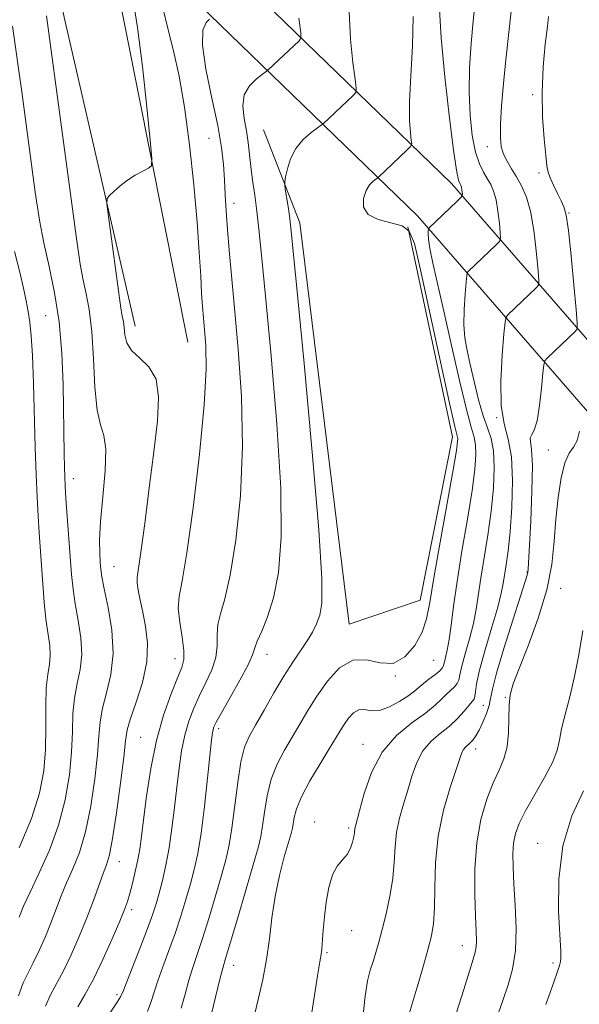
# Model space of a CAD drawing. Extents: x 2102300 to 2105200, y 324800 to 327700.
# Drawn here: x 2103319 to 2103428, y 326194 to 326387 of the extents above; entities that cross this region are included whole.
import ezdxf

# ---------------------------------------------------------------- set-up
doc = ezdxf.new("R2010")
doc.units = 0
doc.header["$MEASUREMENT"] = 0
for name, color, linetype, lineweight in [('DTM HARD BREAKLINE', 7, 'Continuous', 0), ('DTM SPOT ELEVATION', 2, 'Continuous', 13), ('INDEX CONTOUR', 41, 'Continuous', 13), ('INTERMEDIATE CONTOUR', 44, 'Continuous', 0)]:
    doc.layers.add(name, color=color, linetype=linetype, lineweight=lineweight)

msp = doc.modelspace()

# ---------------------------------------------------------------- linework, layer by layer
at = {"layer": 'DTM HARD BREAKLINE'}
for points in [[(2103595.08, 326168.84, 1095.12), (2103577.67, 326162.26, 1093.64), (2103557.67, 326164.99, 1092.02), (2103542.36, 326175.72, 1087.57), (2103522.43, 326200.16, 1082.99), (2103502.28, 326235.01, 1078.27), (2103476.7, 326278, 1069.65), (2103445.46, 326306.52, 1060.68), (2103403.11, 326355.25, 1049.43), (2103348.09, 326408.62, 1039.25), (2103315.74, 326445.3, 1032.91), (2103282.89, 326479.34, 1028.6), (2103249.65, 326509.15, 1022.06), (2103235.12, 326515.51, 1019.43)], [(2103598.33, 326160.23, 1095.12), (2103578.74, 326152.83, 1093.64), (2103554.21, 326156.18, 1092.02), (2103536.04, 326168.92, 1087.57), (2103514.84, 326194.92, 1082.99), (2103494.34, 326230.35, 1078.27), (2103469.49, 326272.12, 1069.65), (2103438.86, 326300.08, 1060.68), (2103396.42, 326348.92, 1049.43), (2103341.43, 326402.27, 1039.25), (2103308.98, 326439.06, 1032.91), (2103276.5, 326472.71, 1028.6), (2103244.61, 326501.31, 1022.06), (2103231.43, 326507.08, 1019.43)], [(2103320.76, 326416.33, 1036.23), (2103341.19, 326327.29, 1038.69)], [(2103336.93, 326397.46, 1037.01), (2103351.45, 326324.19, 1038.88)], [(2103366.29, 326365.78, 1045.22), (2103373.4, 326347.59, 1046.58), (2103383.04, 326268.92, 1047.23), (2103396.98, 326273.64, 1047.23), (2103403.29, 326305.63, 1047.42), (2103394.55, 326346.81, 1047.55)]]:
    msp.add_polyline3d(points, dxfattribs=at)
at = {"layer": 'DTM SPOT ELEVATION'}
for p in [(2103419.01, 326372.64, 1055.7), (2103355.6, 326364.13, 1041), (2103410.09, 326362.47, 1053.4), (2103420.25, 326357.31, 1055.6), (2103360.54, 326351.35, 1042.6), (2103426.12, 326349.52, 1056.1), (2103323.61, 326329.35, 1032.9), (2103411.94, 326309.4, 1054), (2103422.03, 326303.05, 1057.4), (2103329.05, 326297.42, 1034.6), (2103336.99, 326280.2, 1036.9), (2103417.88, 326279.13, 1055.9), (2103424.5, 326275.96, 1058.6), (2103366.95, 326263.06, 1044.7), (2103348.95, 326262.15, 1039.3), (2103399.61, 326261.87, 1048.8), (2103392.07, 326258.77, 1048), (2103413.65, 326254.58, 1057.9), (2103409.3, 326253.04, 1054.9), (2103342.27, 326246.77, 1039.1), (2103357.52, 326248.48, 1044.4), (2103385.79, 326245.38, 1051.4), (2103407.84, 326244.48, 1056.6), (2103376.28, 326230.2, 1051.4), (2103382.95, 326229.04, 1051.7), (2103419.95, 326226, 1061.3), (2103338.03, 326222.44, 1038.7), (2103340.47, 326213.02, 1040.4), (2103383.53, 326208.89, 1052.8), (2103378.7, 326204.59, 1052.2), (2103405.24, 326205.95, 1057.3), (2103422.96, 326202.53, 1061.6), (2103360.48, 326202.1, 1048.7), (2103337.61, 326196.36, 1041.7)]:
    msp.add_point(p, dxfattribs=at)
at = {"layer": 'INDEX CONTOUR'}
for points in [[(2103346.566, 326389.693, 1040), (2103347.581, 326385.644, 1040), (2103348.661, 326381.276, 1040), (2103349.75, 326376.274, 1040), (2103350.805, 326370.191, 1040), (2103351.78, 326362.828, 1040), (2103352.623, 326354.975, 1040), (2103353.28, 326347.669, 1040), (2103353.715, 326341.738, 1040), (2103353.988, 326337.165, 1040), (2103354.172, 326333.725, 1040), (2103354.338, 326331.141, 1040), (2103354.519, 326328.937, 1040), (2103354.741, 326326.586, 1040), (2103354.982, 326323.51, 1040), (2103355.05, 326318.906, 1040), (2103354.7, 326311.919, 1040), (2103353.787, 326302.242, 1040), (2103352.545, 326291.76, 1040), (2103351.304, 326282.904, 1040), (2103350.345, 326277.429, 1040), (2103349.765, 326274.376, 1040), (2103349.614, 326272.106, 1040), (2103349.883, 326269.358, 1040), (2103350.34, 326266.378, 1040), (2103350.693, 326263.789, 1040), (2103350.697, 326261.985, 1040), (2103350.287, 326260.441, 1040), (2103349.441, 326258.404, 1040), (2103348.186, 326255.281, 1040), (2103346.732, 326251.126, 1040), (2103345.34, 326246.149, 1040), (2103344.219, 326240.647, 1040), (2103343.379, 326235.241, 1040), (2103342.784, 326230.635, 1040), (2103342.381, 326227.315, 1040), (2103342.058, 326224.892, 1040), (2103341.692, 326222.759, 1040), (2103341.195, 326220.462, 1040), (2103340.63, 326218.161, 1040), (2103340.098, 326216.168, 1040), (2103339.643, 326214.632, 1040), (2103339.071, 326213.049, 1040), (2103338.132, 326210.75, 1040), (2103336.664, 326207.309, 1040), (2103334.859, 326203.266, 1040), (2103333, 326199.401, 1040), (2103331.33, 326196.325, 1040), (2103329.943, 326193.966, 1040)], [(2103400.779, 326389.341, 1050), (2103401.063, 326383.775, 1050), (2103401.777, 326376.174, 1050), (2103402.711, 326368.048, 1050), (2103403.574, 326361.346, 1050), (2103404.145, 326357.505, 1050), (2103404.47, 326355.918, 1050), (2103404.66, 326355.468, 1050), (2103404.809, 326355.214, 1050), (2103404.937, 326354.925, 1050), (2103405.042, 326354.544, 1050), (2103405.125, 326354.049, 1050), (2103405.226, 326353.111, 1050), (2103405.208, 326352.841, 1050), (2103404.94, 326352.496, 1050), (2103404.197, 326351.778, 1050), (2103398.585, 326346.446, 1050), (2103398.562, 326346.326, 1050), (2103398.535, 326346.036, 1050), (2103398.507, 326345.451, 1050), (2103398.575, 326344.352, 1050), (2103398.858, 326342.501, 1050), (2103399.455, 326339.666, 1050), (2103401.61, 326330.25, 1050), (2103403.107, 326323.551, 1050), (2103404.655, 326316.671, 1050), (2103406.003, 326310.999, 1050), (2103406.953, 326307.515, 1050), (2103407.532, 326305.562, 1050), (2103407.825, 326304.088, 1050), (2103407.885, 326302.147, 1050), (2103407.672, 326299.27, 1050), (2103407.118, 326295.105, 1050), (2103406.21, 326289.518, 1050), (2103405.146, 326283.265, 1050), (2103404.176, 326277.322, 1050), (2103403.49, 326272.471, 1050), (2103403.023, 326268.726, 1050), (2103402.652, 326265.909, 1050), (2103402.28, 326263.847, 1050), (2103401.936, 326262.396, 1050), (2103401.516, 326260.789, 1050), (2103401.283, 326260.3, 1050), (2103400.765, 326259.758, 1050), (2103399.829, 326259.022, 1050), (2103398.675, 326258.17, 1050), (2103397.585, 326257.336, 1050), (2103395.901, 326255.866, 1050), (2103394.732, 326254.965, 1050), (2103393.009, 326253.829, 1050), (2103390.983, 326252.737, 1050), (2103389.018, 326252.051, 1050), (2103387.399, 326251.992, 1050), (2103386.084, 326252.204, 1050), (2103384.948, 326252.182, 1050), (2103383.895, 326251.561, 1050), (2103382.924, 326250.493, 1050), (2103382.069, 326249.263, 1050), (2103381.308, 326248.05, 1050), (2103379.153, 326244.488, 1050), (2103377.353, 326241.551, 1050), (2103375.38, 326238.225, 1050), (2103373.719, 326235.128, 1050), (2103372.727, 326232.749, 1050), (2103372.269, 326231.053, 1050), (2103371.936, 326228.99, 1050), (2103371.674, 326227.931, 1050), (2103370.365, 326223.337, 1050), (2103369.417, 326219.678, 1050), (2103368.554, 326215.593, 1050), (2103367.932, 326211.425, 1050), (2103367.438, 326207.288, 1050), (2103366.886, 326203.236, 1050), (2103366.15, 326199.334, 1050), (2103365.322, 326195.682, 1050), (2103364.552, 326192.391, 1050)], [(2103428.808, 326267.683, 1060), (2103428.003, 326262.95, 1060), (2103427.194, 326258.661, 1060), (2103426.269, 326254.722, 1060), (2103425.357, 326251.249, 1060), (2103424.65, 326248.407, 1060), (2103424.238, 326246.238, 1060), (2103423.802, 326244.288, 1060), (2103422.922, 326241.978, 1060), (2103421.332, 326238.924, 1060), (2103417.593, 326232.374, 1060), (2103416.353, 326229.904, 1060), (2103415.623, 326227.915, 1060), (2103415.255, 326226.04, 1060), (2103415.115, 326223.938, 1060), (2103415.152, 326221.347, 1060), (2103415.331, 326218.025, 1060), (2103415.589, 326213.87, 1060), (2103415.754, 326209.338, 1060), (2103415.625, 326205.025, 1060), (2103415.068, 326201.381, 1060), (2103414.201, 326198.272, 1060), (2103413.216, 326195.416, 1060), (2103412.261, 326192.584, 1060)]]:
    msp.add_polyline3d(points, dxfattribs=at)
at = {"layer": 'INTERMEDIATE CONTOUR'}
for points in [[(2103408.147, 326394.618, 1052), (2103407.34, 326387.076, 1052), (2103406.937, 326382.691, 1052), (2103406.633, 326377.955, 1052), (2103406.537, 326373.18, 1052), (2103406.73, 326368.666, 1052), (2103407.175, 326364.668, 1052), (2103407.804, 326361.429, 1052), (2103408.549, 326359.104, 1052), (2103409.339, 326357.473, 1052), (2103410.1, 326356.233, 1052), (2103410.775, 326355.087, 1052), (2103411.35, 326353.779, 1052), (2103411.823, 326352.066, 1052), (2103412.195, 326349.833, 1052), (2103412.468, 326347.497, 1052), (2103412.65, 326345.606, 1052), (2103412.713, 326344.527, 1052), (2103412.525, 326343.932, 1052), (2103411.924, 326343.304, 1052), (2103406.366, 326338.008, 1052), (2103406.184, 326337.767, 1052), (2103406.076, 326337.225, 1052), (2103405.954, 326335.918, 1052), (2103405.76, 326333.56, 1052), (2103405.581, 326330.581, 1052), (2103405.542, 326327.591, 1052), (2103405.74, 326325.019, 1052), (2103406.163, 326322.583, 1052), (2103406.775, 326319.825, 1052), (2103407.535, 326316.458, 1052), (2103408.389, 326312.901, 1052), (2103409.281, 326309.744, 1052), (2103410.141, 326307.369, 1052), (2103410.866, 326305.31, 1052), (2103411.34, 326302.893, 1052), (2103411.475, 326299.6, 1052), (2103411.292, 326295.561, 1052), (2103410.841, 326291.063, 1052), (2103410.188, 326286.404, 1052), (2103408.821, 326277.935, 1052), (2103407.937, 326271.87, 1052), (2103407.401, 326269.094, 1052), (2103406.635, 326266.089, 1052), (2103405.801, 326263.142, 1052), (2103405.121, 326260.685, 1052), (2103404.749, 326259.027, 1052), (2103404.528, 326257.992, 1052), (2103404.23, 326257.284, 1052), (2103403.678, 326256.646, 1052), (2103402.055, 326255.192, 1052), (2103401.121, 326254.242, 1052), (2103399.873, 326253.048, 1052), (2103398.002, 326251.536, 1052), (2103395.344, 326249.615, 1052), (2103392.329, 326247.12, 1052), (2103389.535, 326243.868, 1052), (2103387.425, 326239.849, 1052), (2103385.978, 326235.734, 1052), (2103385.056, 326232.36, 1052), (2103384.27, 326229.375, 1052), (2103384.174, 326228.928, 1052), (2103384.081, 326228.029, 1052), (2103383.965, 326227.283, 1052), (2103383.729, 326226.241, 1052), (2103383.314, 326225.033, 1052), (2103382.661, 326223.841, 1052), (2103381.75, 326222.76, 1052), (2103380.731, 326221.529, 1052), (2103379.792, 326219.801, 1052), (2103379.082, 326217.356, 1052), (2103378.583, 326214.478, 1052), (2103378.238, 326211.581, 1052), (2103377.993, 326209.019, 1052), (2103377.686, 326205.367, 1052), (2103377.556, 326204.251, 1052), (2103377.322, 326202.792, 1052), (2103376.86, 326200.035, 1052), (2103376.113, 326195.411, 1052), (2103375.286, 326189.896, 1052)], [(2103340.681, 326391.65, 1038), (2103341.631, 326385.836, 1038), (2103342.582, 326378.211, 1038), (2103343.45, 326370.226, 1038), (2103344.108, 326363.757, 1038), (2103344.434, 326360.161, 1038), (2103344.343, 326358.732, 1038), (2103343.754, 326358.243, 1038), (2103342.643, 326357.682, 1038), (2103341.193, 326356.884, 1038), (2103339.64, 326355.896, 1038), (2103338.197, 326354.788, 1038), (2103336.991, 326353.728, 1038), (2103336.123, 326352.905, 1038), (2103335.674, 326352.326, 1038), (2103335.623, 326351.259, 1038), (2103335.929, 326348.792, 1038), (2103338.218, 326331.833, 1038), (2103338.419, 326330.432, 1038), (2103338.552, 326329.697, 1038), (2103338.705, 326328.997, 1038), (2103338.867, 326328.139, 1038), (2103339.001, 326327.033, 1038), (2103339.13, 326325.636, 1038), (2103339.501, 326324.079, 1038), (2103340.418, 326322.537, 1038), (2103342.029, 326321.083, 1038), (2103343.854, 326319.366, 1038), (2103345.257, 326316.939, 1038), (2103345.759, 326313.414, 1038), (2103345.507, 326308.684, 1038), (2103344.804, 326302.707, 1038), (2103343.932, 326295.67, 1038), (2103343.05, 326288.68, 1038), (2103342.302, 326283.07, 1038), (2103341.552, 326278.11, 1038), (2103341.538, 326277.01, 1038), (2103341.736, 326275.578, 1038), (2103342.113, 326273.661, 1038), (2103342.634, 326271.283, 1038), (2103343.216, 326268.472, 1038), (2103343.589, 326265.228, 1038), (2103343.437, 326261.548, 1038), (2103342.573, 326257.524, 1038), (2103341.351, 326253.631, 1038), (2103340.251, 326250.443, 1038), (2103339.622, 326248.236, 1038), (2103339.281, 326246.115, 1038), (2103338.911, 326242.89, 1038), (2103338.278, 326237.823, 1038), (2103337.485, 326231.993, 1038), (2103336.719, 326226.929, 1038), (2103336.11, 326223.735, 1038), (2103335.563, 326221.803, 1038), (2103334.926, 326220.096, 1038), (2103332.993, 326214.835, 1038), (2103331.691, 326211.428, 1038), (2103330.201, 326207.767, 1038), (2103328.63, 326204.175, 1038), (2103327.112, 326201.009, 1038), (2103324.585, 326196.322, 1038), (2103323.601, 326194.094, 1038)], [(2103323.781, 326388.093, 1036), (2103329.669, 326344.525, 1036), (2103330.394, 326339.483, 1036), (2103330.905, 326336.673, 1036), (2103331.502, 326333.947, 1036), (2103332.132, 326330.599, 1036), (2103332.657, 326326.287, 1036), (2103332.994, 326320.917, 1036), (2103333.279, 326315.384, 1036), (2103333.704, 326310.833, 1036), (2103334.375, 326307.99, 1036), (2103335.059, 326305.906, 1036), (2103335.433, 326303.215, 1036), (2103335.284, 326298.964, 1036), (2103334.827, 326293.866, 1036), (2103334.381, 326289.047, 1036), (2103334.193, 326285.394, 1036), (2103334.214, 326282.841, 1036), (2103334.32, 326281.08, 1036), (2103334.432, 326279.746, 1036), (2103334.648, 326278.233, 1036), (2103335.109, 326275.87, 1036), (2103335.863, 326272.22, 1036), (2103336.588, 326267.755, 1036), (2103336.866, 326263.177, 1036), (2103336.425, 326259.061, 1036), (2103335.57, 326255.499, 1036), (2103334.753, 326252.457, 1036), (2103334.304, 326249.8, 1036), (2103334.076, 326246.99, 1036), (2103333.806, 326243.389, 1036), (2103333.277, 326238.607, 1036), (2103332.478, 326233.269, 1036), (2103331.445, 326228.244, 1036), (2103330.234, 326224.205, 1036), (2103328.958, 326221.001, 1036), (2103327.75, 326218.28, 1036), (2103326.698, 326215.728, 1036), (2103324.712, 326210.554, 1036), (2103323.576, 326207.765, 1036), (2103322.38, 326205.03, 1036), (2103321.223, 326202.616, 1036), (2103320.181, 326200.649, 1036), (2103319.227, 326198.678, 1036), (2103318.308, 326196.11, 1036)], [(2103373.19, 326387.661, 1044), (2103373.574, 326384.868, 1044), (2103373.587, 326383.718, 1044), (2103373.243, 326383.225, 1044), (2103367.229, 326377.519, 1044), (2103366.82, 326377.193, 1044), (2103366.109, 326376.687, 1044), (2103364.887, 326375.769, 1044), (2103363.522, 326374.404, 1044), (2103362.521, 326372.605, 1044), (2103362.252, 326370.415, 1044), (2103362.507, 326368.008, 1044), (2103362.937, 326365.585, 1044), (2103363.266, 326363.289, 1044), (2103363.786, 326358.596, 1044), (2103364.145, 326355.904, 1044), (2103364.563, 326352.96, 1044), (2103364.985, 326349.82, 1044), (2103365.391, 326346.298, 1044), (2103365.904, 326341.233, 1044), (2103366.678, 326333.221, 1044), (2103367.781, 326321.527, 1044), (2103368.909, 326308.102, 1044), (2103369.661, 326295.566, 1044), (2103369.737, 326285.971, 1044), (2103369.216, 326279.087, 1044), (2103368.274, 326274.114, 1044), (2103367.102, 326270.363, 1044), (2103365.941, 326267.582, 1044), (2103365.05, 326265.63, 1044), (2103364.563, 326264.28, 1044), (2103364.126, 326262.953, 1044), (2103363.263, 326260.986, 1044), (2103361.671, 326257.975, 1044), (2103359.747, 326254.545, 1044), (2103358.063, 326251.584, 1044), (2103357.051, 326249.752, 1044), (2103356.587, 326248.802, 1044), (2103356.413, 326248.268, 1044), (2103356.298, 326247.641, 1044), (2103356.13, 326246.264, 1044), (2103355.339, 326238.795, 1044), (2103354.718, 326233.24, 1044), (2103354.052, 326228.001, 1044), (2103353.402, 326224.001, 1044), (2103352.732, 326220.91, 1044), (2103351.984, 326218.089, 1044), (2103351.109, 326215.027, 1044), (2103350.106, 326211.732, 1044), (2103348.985, 326208.337, 1044), (2103347.776, 326204.983, 1044), (2103346.6, 326201.831, 1044), (2103345.596, 326199.051, 1044), (2103344.236, 326194.82, 1044), (2103343.561, 326193.092, 1044)], [(2103383.035, 326388.962, 1046), (2103383.3, 326383.521, 1046), (2103383.765, 326378.982, 1046), (2103384.21, 326375.723, 1046), (2103384.437, 326373.944, 1046), (2103384.339, 326373.117, 1046), (2103383.833, 326372.533, 1046), (2103377.966, 326366.975, 1046), (2103377.609, 326366.699, 1046), (2103376.889, 326366.189, 1046), (2103375.616, 326365.254, 1046), (2103374.065, 326363.892, 1046), (2103372.625, 326362.145, 1046), (2103371.603, 326360.114, 1046), (2103370.97, 326358.126, 1046), (2103370.619, 326356.566, 1046), (2103370.449, 326355.664, 1046), (2103370.434, 326355.037, 1046), (2103370.561, 326354.146, 1046), (2103371.101, 326350.739, 1046), (2103371.37, 326348.955, 1046), (2103371.593, 326347.199, 1046), (2103371.984, 326343.346, 1046), (2103372.817, 326334.752, 1046), (2103374.231, 326320.006, 1046), (2103375.844, 326302.633, 1046), (2103377.142, 326287.389, 1046), (2103377.732, 326277.872, 1046), (2103377.713, 326273.04, 1046), (2103377.305, 326270.698, 1046), (2103376.688, 326268.981, 1046), (2103375.876, 326267.373, 1046), (2103374.839, 326265.696, 1046), (2103372.03, 326261.495, 1046), (2103370.27, 326258.727, 1046), (2103368.326, 326255.461, 1046), (2103366.397, 326252.105, 1046), (2103364.723, 326249.168, 1046), (2103363.479, 326246.943, 1046), (2103362.579, 326244.822, 1046), (2103361.872, 326241.98, 1046), (2103361.233, 326237.889, 1046), (2103360.096, 326228.945, 1046), (2103359.58, 326225.727, 1046), (2103358.973, 326223.011, 1046), (2103358.132, 326219.936, 1046), (2103356.97, 326215.917, 1046), (2103355.646, 326211.467, 1046), (2103354.374, 326207.377, 1046), (2103353.32, 326204.217, 1046), (2103352.448, 326201.676, 1046), (2103351.672, 326199.226, 1046), (2103350.921, 326196.487, 1046), (2103350.18, 326193.708, 1046)], [(2103395.596, 326387.953, 1048), (2103395.44, 326382.152, 1048), (2103395.138, 326376.341, 1048), (2103394.905, 326371.299, 1048), (2103394.9, 326367.627, 1048), (2103395.051, 326365.218, 1048), (2103395.231, 326363.786, 1048), (2103395.301, 326363.021, 1048), (2103395.092, 326362.517, 1048), (2103394.423, 326361.841, 1048), (2103388.726, 326356.447, 1048), (2103388.577, 326356.332, 1048), (2103388.277, 326356.12, 1048), (2103387.742, 326355.709, 1048), (2103387.066, 326354.996, 1048), (2103386.385, 326353.875, 1048), (2103385.877, 326352.321, 1048), (2103385.88, 326350.625, 1048), (2103386.777, 326349.162, 1048), (2103388.753, 326348.196, 1048), (2103391.23, 326347.554, 1048), (2103393.437, 326346.952, 1048), (2103394.837, 326345.952, 1048), (2103395.822, 326343.49, 1048), (2103397.017, 326338.346, 1048), (2103400.943, 326320.356, 1048), (2103402.725, 326312.255, 1048), (2103403.766, 326307.659, 1048), (2103404.2, 326305.816, 1048), (2103404.309, 326305.283, 1048), (2103404.295, 326304.695, 1048), (2103404.051, 326302.98, 1048), (2103403.394, 326299.146, 1048), (2103400.862, 326285.008, 1048), (2103399.65, 326278.033, 1048), (2103398.854, 326273.179, 1048), (2103398.211, 326269.959, 1048), (2103397.331, 326267.395, 1048), (2103395.911, 326264.787, 1048), (2103393.987, 326262.522, 1048), (2103391.683, 326261.253, 1048), (2103389.122, 326261.341, 1048), (2103386.435, 326261.938, 1048), (2103383.748, 326261.903, 1048), (2103381.187, 326260.392, 1048), (2103378.832, 326257.796, 1048), (2103376.754, 326254.811, 1048), (2103374.99, 326251.997, 1048), (2103373.433, 326249.375, 1048), (2103370.416, 326244.248, 1048), (2103368.98, 326241.525, 1048), (2103367.795, 326238.553, 1048), (2103366.98, 326235.319, 1048), (2103366.454, 326232.137, 1048), (2103366.09, 326229.409, 1048), (2103365.744, 326227.311, 1048), (2103365.213, 326225.095, 1048), (2103364.28, 326221.784, 1048), (2103362.832, 326216.806, 1048), (2103361.185, 326211.202, 1048), (2103359.762, 326206.417, 1048), (2103358.864, 326203.45, 1048), (2103358.297, 326201.52, 1048), (2103357.748, 326199.398, 1048), (2103356.124, 326192.595, 1048)], [(2103414.779, 326389.048, 1054), (2103413.732, 326379.498, 1054), (2103413.276, 326374.857, 1054), (2103412.916, 326370.505, 1054), (2103412.697, 326366.881, 1054), (2103412.663, 326364.289, 1054), (2103412.848, 326362.47, 1054), (2103413.278, 326361.026, 1054), (2103413.967, 326359.615, 1054), (2103414.845, 326358.146, 1054), (2103415.826, 326356.582, 1054), (2103416.825, 326354.836, 1054), (2103417.772, 326352.62, 1054), (2103418.603, 326349.588, 1054), (2103419.265, 326345.618, 1054), (2103419.753, 326341.464, 1054), (2103420.074, 326338.1, 1054), (2103420.218, 326336.215, 1054), (2103420.108, 326335.367, 1054), (2103419.651, 326334.828, 1054), (2103414.107, 326329.516, 1054), (2103413.782, 326329.088, 1054), (2103413.592, 326328.124, 1054), (2103413.373, 326325.8, 1054), (2103413.035, 326321.636, 1054), (2103412.771, 326316.54, 1054), (2103412.844, 326311.768, 1054), (2103413.414, 326308.195, 1054), (2103414.21, 326305.179, 1054), (2103414.856, 326301.697, 1054), (2103415.065, 326297.053, 1054), (2103414.913, 326291.851, 1054), (2103414.565, 326287.021, 1054), (2103414.166, 326283.289, 1054), (2103413.785, 326280.563, 1054), (2103413.215, 326276.89, 1054), (2103412.851, 326275.011, 1054), (2103412.148, 326272.279, 1054), (2103410.99, 326268.33, 1054), (2103409.664, 326263.888, 1054), (2103408.565, 326259.945, 1054), (2103407.982, 326257.264, 1054), (2103407.774, 326255.685, 1054), (2103407.694, 326254.81, 1054), (2103407.526, 326254.269, 1054), (2103407.162, 326253.771, 1054), (2103406.526, 326253.049, 1054), (2103405.556, 326251.913, 1054), (2103404.267, 326250.49, 1054), (2103402.693, 326248.986, 1054), (2103400.899, 326247.536, 1054), (2103399.088, 326245.991, 1054), (2103397.494, 326244.135, 1054), (2103396.285, 326241.818, 1054), (2103395.354, 326239.172, 1054), (2103394.527, 326236.398, 1054), (2103393.681, 326233.657, 1054), (2103392.904, 326230.936, 1054), (2103392.333, 326228.182, 1054), (2103392.046, 326225.338, 1054), (2103391.875, 326222.337, 1054), (2103391.592, 326219.107, 1054), (2103391.032, 326215.644, 1054), (2103390.289, 326212.206, 1054), (2103389.524, 326209.117, 1054), (2103388.859, 326206.616, 1054), (2103388.281, 326204.596, 1054), (2103387.74, 326202.861, 1054), (2103387.199, 326201.166, 1054), (2103386.671, 326199.059, 1054), (2103386.184, 326196.034, 1054), (2103385.761, 326191.85, 1054)], [(2103422.109, 326387.953, 1056), (2103421.869, 326386.015, 1056), (2103421.464, 326382.595, 1056), (2103421.047, 326378.094, 1056), (2103420.819, 326373.126, 1056), (2103420.916, 326368.271, 1056), (2103421.219, 326363.994, 1056), (2103421.547, 326360.725, 1056), (2103421.772, 326358.715, 1056), (2103421.998, 326357.491, 1056), (2103422.389, 326356.396, 1056), (2103423.047, 326354.944, 1056), (2103423.84, 326353.313, 1056), (2103424.577, 326351.85, 1056), (2103425.121, 326350.684, 1056), (2103425.546, 326349.07, 1056), (2103425.982, 326346.049, 1056), (2103426.513, 326341.088, 1056), (2103427.058, 326335.391, 1056), (2103427.498, 326330.594, 1056), (2103427.723, 326327.902, 1056), (2103427.692, 326326.802, 1056), (2103427.38, 326326.353, 1056), (2103421.847, 326321.024, 1056), (2103421.388, 326320.498, 1056), (2103421.169, 326319.74, 1056), (2103421.004, 326318.099, 1056), (2103420.738, 326315.2, 1056), (2103420.349, 326311.755, 1056), (2103419.847, 326308.75, 1056), (2103419.268, 326306.921, 1056), (2103418.758, 326305.994, 1056), (2103418.484, 326305.447, 1056), (2103418.547, 326304.723, 1056), (2103418.778, 326303.145, 1056), (2103418.939, 326300.006, 1056), (2103418.857, 326294.97, 1056), (2103418.613, 326289.197, 1056), (2103418.122, 326279.742, 1056), (2103418.054, 326279.113, 1056), (2103417.912, 326278.545, 1056), (2103416.586, 326274.454, 1056), (2103415.076, 326269.733, 1056), (2103413.347, 326264.194, 1056), (2103411.906, 326259.319, 1056), (2103411.113, 326256.201, 1056), (2103410.746, 326254.378, 1056), (2103410.442, 326253.004, 1056), (2103409.92, 326251.417, 1056), (2103409.231, 326249.715, 1056), (2103408.509, 326248.181, 1056), (2103407.863, 326247.035, 1056), (2103407.292, 326246.233, 1056), (2103406.768, 326245.665, 1056), (2103405.825, 326244.834, 1056), (2103405.453, 326244.4, 1056), (2103405.144, 326243.785, 1056), (2103404.731, 326242.61, 1056), (2103402.836, 326236.972, 1056), (2103401.537, 326232.496, 1056), (2103400.492, 326227.435, 1056), (2103399.981, 326222.224, 1056), (2103399.84, 326217.343, 1056), (2103399.792, 326213.286, 1056), (2103399.6, 326210.331, 1056), (2103399.173, 326207.89, 1056), (2103398.458, 326205.159, 1056), (2103397.453, 326201.608, 1056), (2103396.356, 326197.808, 1056), (2103394.815, 326192.586, 1056)], [(2103317.157, 326386.085, 1034), (2103318.956, 326373.213, 1034), (2103321.613, 326353.569, 1034), (2103322.431, 326348.077, 1034), (2103323.259, 326343.65, 1034), (2103324.298, 326338.992, 1034), (2103325.39, 326333.832, 1034), (2103326.29, 326328.15, 1034), (2103326.814, 326322.025, 1034), (2103327.046, 326315.911, 1034), (2103327.258, 326302.284, 1034), (2103327.315, 326299.673, 1034), (2103327.372, 326297.777, 1034), (2103327.46, 326295.984, 1034), (2103327.619, 326293.572, 1034), (2103328.716, 326278.672, 1034), (2103328.995, 326275.789, 1034), (2103329.405, 326272.893, 1034), (2103329.981, 326269.665, 1034), (2103330.51, 326266.273, 1034), (2103330.708, 326263.007, 1034), (2103330.398, 326260.066, 1034), (2103329.805, 326257.3, 1034), (2103329.255, 326254.471, 1034), (2103328.985, 326251.363, 1034), (2103328.872, 326247.864, 1034), (2103328.701, 326243.886, 1034), (2103328.276, 326239.391, 1034), (2103327.47, 326234.544, 1034), (2103326.172, 326229.561, 1034), (2103324.358, 326224.675, 1034), (2103322.354, 326220.199, 1034), (2103320.574, 326216.463, 1034), (2103319.322, 326213.674, 1034), (2103318.458, 326211.548, 1034)], [(2103355.718, 326387.459, 1042), (2103355.036, 326386.826, 1042), (2103354.422, 326385.33, 1042), (2103354.324, 326382.372, 1042), (2103355.03, 326377.643, 1042), (2103356.204, 326372.007, 1042), (2103357.35, 326366.615, 1042), (2103358.085, 326362.344, 1042), (2103358.465, 326358.974, 1042), (2103358.66, 326356.01, 1042), (2103358.813, 326353.02, 1042), (2103358.988, 326349.818, 1042), (2103359.221, 326346.282, 1042), (2103359.551, 326342.229, 1042), (2103360.007, 326337.248, 1042), (2103360.617, 326330.866, 1042), (2103361.355, 326322.802, 1042), (2103361.976, 326313.539, 1042), (2103362.181, 326303.742, 1042), (2103361.762, 326294.107, 1042), (2103360.881, 326285.423, 1042), (2103359.789, 326278.508, 1042), (2103358.723, 326273.896, 1042), (2103357.853, 326270.979, 1042), (2103357.332, 326268.868, 1042), (2103357.223, 326266.819, 1042), (2103357.233, 326264.665, 1042), (2103356.977, 326262.388, 1042), (2103356.184, 326259.98, 1042), (2103355.017, 326257.493, 1042), (2103353.752, 326254.994, 1042), (2103352.618, 326252.516, 1042), (2103351.659, 326249.964, 1042), (2103350.876, 326247.209, 1042), (2103350.258, 326244.144, 1042), (2103349.756, 326240.752, 1042), (2103349.306, 326237.038, 1042), (2103348.857, 326233.046, 1042), (2103348.37, 326228.995, 1042), (2103347.811, 326225.144, 1042), (2103347.165, 326221.708, 1042), (2103346.483, 326218.738, 1042), (2103345.835, 326216.241, 1042), (2103345.248, 326214.138, 1042), (2103344.567, 326211.997, 1042), (2103343.597, 326209.297, 1042), (2103342.233, 326205.75, 1042), (2103338.785, 326197.015, 1042), (2103338.293, 326195.933, 1042), (2103337.665, 326194.899, 1042), (2103335.456, 326191.617, 1042)], [(2103317.564, 326341.955, 1032), (2103318.572, 326337.92, 1032), (2103319.301, 326334.77, 1032), (2103319.803, 326332.302, 1032), (2103320.183, 326330.204, 1032), (2103320.516, 326328.115, 1032), (2103320.814, 326325.447, 1032), (2103321.068, 326321.56, 1032), (2103321.271, 326316.086, 1032), (2103321.603, 326303.53, 1032), (2103321.773, 326298.234, 1032), (2103321.956, 326293.833, 1032), (2103322.149, 326290.101, 1032), (2103322.351, 326286.804, 1032), (2103323.054, 326276.867, 1032), (2103323.349, 326273.255, 1032), (2103323.701, 326269.915, 1032), (2103324.432, 326264.791, 1032), (2103324.55, 326262.837, 1032), (2103324.372, 326261.071, 1032), (2103324.04, 326259.102, 1032), (2103323.758, 326256.485, 1032), (2103323.667, 326252.926, 1032), (2103323.667, 326248.739, 1032), (2103323.596, 326244.385, 1032), (2103323.275, 326240.175, 1032), (2103322.463, 326235.82, 1032), (2103320.898, 326230.877, 1032), (2103318.482, 326225.146, 1032)], [(2103428.174, 326306.727, 1058), (2103427.683, 326304.916, 1058), (2103426.972, 326303.635, 1058), (2103426.133, 326302.408, 1058), (2103425.293, 326300.558, 1058), (2103424.559, 326297.597, 1058), (2103423.966, 326293.775, 1058), (2103423.533, 326289.532, 1058), (2103423.219, 326285.195, 1058), (2103422.743, 326280.64, 1058), (2103421.763, 326275.633, 1058), (2103420.086, 326270.112, 1058), (2103418.097, 326264.711, 1058), (2103416.329, 326260.238, 1058), (2103415.191, 326257.229, 1058), (2103414.613, 326255.125, 1058), (2103414.394, 326253.097, 1058), (2103414.343, 326250.525, 1058), (2103414.271, 326247.642, 1058), (2103413.988, 326244.887, 1058), (2103413.355, 326242.556, 1058), (2103412.418, 326240.352, 1058), (2103411.267, 326237.829, 1058), (2103410.018, 326234.624, 1058), (2103408.867, 326230.7, 1058), (2103408.031, 326226.102, 1058), (2103407.661, 326220.987, 1058), (2103407.636, 326215.954, 1058), (2103407.769, 326211.712, 1058), (2103407.896, 326208.783, 1058), (2103407.963, 326206.926, 1058), (2103407.933, 326205.71, 1058), (2103407.762, 326204.682, 1058), (2103407.357, 326203.292, 1058), (2103406.61, 326200.966, 1058), (2103405.483, 326197.389, 1058), (2103403.062, 326189.623, 1058)], [(2103428.971, 326236.32, 1062), (2103426.668, 326231.393, 1062), (2103424.867, 326225.496, 1062), (2103424.094, 326218.953, 1062), (2103424.076, 326212.673, 1062), (2103424.497, 326204.805, 1062), (2103424.518, 326203.482, 1062), (2103424.46, 326202.952, 1062), (2103424.356, 326202.519, 1062), (2103424.153, 326201.855, 1062), (2103423.774, 326200.729, 1062), (2103423.17, 326198.988, 1062), (2103422.398, 326196.812, 1062), (2103421.544, 326194.463, 1062)]]:
    msp.add_polyline3d(points, dxfattribs=at)

doc.saveas('drawing.dxf')
